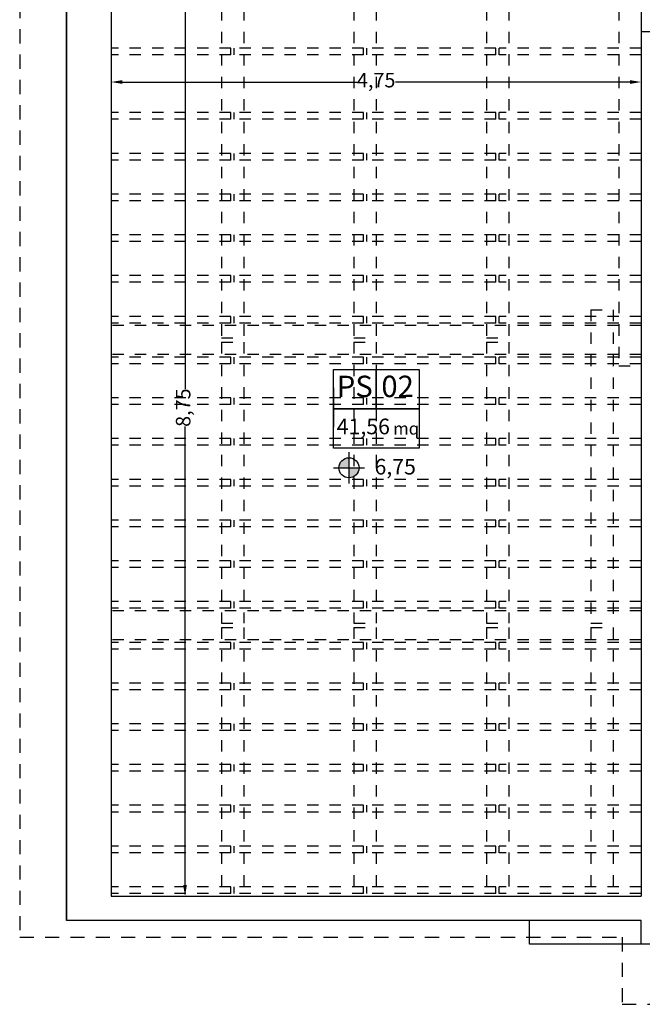
# Model space of a CAD drawing. Units: millimetres. Extents: x -1892 to 4821, y 265 to 4670.
# Drawn here: x 425 to 430, y 319 to 328 of the extents above; entities that cross this region are included whole.
import ezdxf

# ---------------------------------------------------------------- set-up
doc = ezdxf.new("R2010")
doc.units = ezdxf.units.MM
doc.header["$MEASUREMENT"] = 0
doc.linetypes.add('DASHED', pattern=[19.05, 12.7, -6.35])
for name, color, linetype in [('linea_sottile', 3, 'Continuous'), ('muri sez', 1, 'Continuous'), ('Quote', 6, 'Continuous'), ('TESSITURA SOLAIO', 8, 'Continuous'), ('TESTI', 6, 'Continuous')]:
    doc.layers.add(name, color=color, linetype=linetype)
doc.styles.get("Standard").update_dxf_attribs({"font": 'ARIAL.TTF'})
doc.dimstyles.new('ISO-25', dxfattribs={"dimtxt": 0.13, "dimasz": 0.1, "dimexe": 1.25, "dimexo": 0.625, "dimgap": 0, "dimtad": 0, "dimzin": 1, "dimtxsty": 'Standard', "dimcen": 2.5, "dimse1": 1, "dimse2": 1, "dimadec": 0, "dimazin": 0, "dimtfac": 1, "dimtmove": 0, "dimatfit": 3, "dimfxl": 0, "dimarcsym": 0})

# ---------------------------------------------------------------- blocks, each defined once
blk = doc.blocks.new('*D19')
at = {"layer": 'Defpoints', "color": 0, "ltscale": 5e-05}
for p in [(426.3598, 329.0157), (426.3598, 320.2657), (426.3598, 320.2657)]:
    blk.add_point(p, dxfattribs=at)
at = {"layer": 'Quote', "color": 0, "lineweight": -2, "ltscale": 5e-05}
for p, q in [((426.3598, 328.9157), (426.3598, 324.8102)), ((426.3598, 320.3657), (426.3598, 324.4713))]:
    blk.add_line(p, q, dxfattribs=at)
at = {"layer": 'Quote', "color": 0, "ltscale": 5e-05}
for points in [[(426.3431, 328.9157), (426.3765, 328.9157), (426.3598, 329.0157)], [(426.3431, 320.3657), (426.3765, 320.3657), (426.3598, 320.2657)]]:
    blk.add_solid(points, dxfattribs=at)
at = {"layer": 'Quote', "color": 0, "ltscale": 5e-05, "insert": (426.3598, 324.6407), "char_height": 0.13, "attachment_point": 5, "rotation": 90}
blk.add_mtext('8,75', dxfattribs=at)
blk = doc.blocks.new('*D20')
at = {"layer": 'Defpoints', "color": 0, "ltscale": 5e-05}
for p in [(425.698, 329.0157), (430.448, 329.0157), (430.448, 327.5574)]:
    blk.add_point(p, dxfattribs=at)
at = {"layer": 'TESTI', "color": 0, "lineweight": -2, "ltscale": 5e-05}
for p, q in [((425.798, 327.5574), (427.901, 327.5574)), ((430.348, 327.5574), (428.2449, 327.5574))]:
    blk.add_line(p, q, dxfattribs=at)
at = {"layer": 'TESTI', "color": 0, "ltscale": 5e-05}
for points in [[(425.798, 327.5741), (425.798, 327.5407), (425.698, 327.5574)], [(430.348, 327.5741), (430.348, 327.5407), (430.448, 327.5574)]]:
    blk.add_solid(points, dxfattribs=at)
at = {"layer": 'TESTI', "color": 0, "ltscale": 5e-05, "insert": (428.073, 327.5574), "char_height": 0.13, "attachment_point": 5}
blk.add_mtext('4,75', dxfattribs=at)

msp = doc.modelspace()

# ---------------------------------------------------------------- hatches: boundary and pattern name
at = {"layer": 'Quote', "ltscale": 5e-05}
h = msp.add_hatch(color=256, dxfattribs=at)
h.paths.add_polyline_path([(427.829, 324.1919, 0.414214), (427.739, 324.1019), (427.829, 324.1019)])
h.paths.add_polyline_path([(427.919, 324.1019), (427.829, 324.1019), (427.829, 324.0119, 0.414214)])

# ---------------------------------------------------------------- linework, layer by layer
at = {"layer": 'linea_sottile', "linetype": 'DASHED', "ltscale": 0.01}
for points in [[(430.2769, 319.2957), (449.188, 319.2957), (449.188, 336.9857), (431.518, 336.9857)], [(424.878, 329.1657), (424.878, 319.8957), (430.2769, 319.8957)], [(430.2769, 319.8957), (430.2769, 319.2957)]]:
    msp.add_lwpolyline(points, dxfattribs=at)
at = {"layer": 'linea_sottile', "ltscale": 5e-05}
for points in [[(430.448, 328.6057), (430.448, 328.0057)], [(430.448, 319.8357), (429.448, 319.8357), (429.448, 320.0457)]]:
    msp.add_lwpolyline(points, dxfattribs=at)
at = {"layer": 'muri sez', "ltscale": 5e-05}
for points in [[(425.298, 336.4457), (425.298, 320.0457)], [(431.2241, 319.8357), (430.448, 319.8357), (430.448, 320.0457), (425.298, 320.0457), (425.298, 336.4457), (432.138, 336.4457)], [(425.698, 329.0157), (425.698, 320.2657)], [(430.838, 328.0057), (430.448, 328.0057)], [(430.448, 328.0057), (430.448, 320.2657)], [(425.698, 320.2657), (430.448, 320.2657)]]:
    msp.add_lwpolyline(points, dxfattribs=at)
at = {"layer": 'Quote', "ltscale": 5e-05}
for points in [[(427.829, 324.2419), (427.829, 323.9619)], [(427.689, 324.1019), (427.969, 324.1019)]]:
    msp.add_lwpolyline(points, dxfattribs=at)
msp.add_circle((427.829, 324.1019), 0.09, dxfattribs=at)
at = {"layer": 'TESSITURA SOLAIO', "linetype": 'DASHED', "ltscale": 0.008}
for points in [[(426.6855, 329.0157), (426.6855, 325.2657)], [(426.8855, 329.0157), (426.8855, 325.2657)], [(427.873, 329.0157), (427.873, 325.2657)], [(428.073, 329.0157), (428.073, 325.2657)], [(429.0605, 329.0157), (429.0605, 325.2657)], [(429.2605, 329.0157), (429.2605, 325.2657)], [(430.248, 329.0157), (430.248, 329.0157), (430.248, 325.0164), (430.448, 325.0164)], [(426.7705, 327.8599), (425.698, 327.8599)], [(426.7705, 327.7999), (426.7705, 327.8599)], [(426.8005, 327.7999), (426.8005, 327.8599)], [(427.958, 327.8599), (426.8005, 327.8599)], [(427.958, 327.7999), (427.958, 327.8599)], [(427.988, 327.7999), (427.988, 327.8599)], [(429.1455, 327.8599), (427.988, 327.8599)], [(429.1455, 327.7999), (429.1455, 327.8599)], [(430.448, 327.8599), (429.1755, 327.8599)], [(429.1755, 327.7999), (429.1755, 327.8599)], [(426.7705, 327.7999), (425.698, 327.7999)], [(427.958, 327.7999), (426.8005, 327.7999)], [(427.958, 327.7999), (426.8005, 327.7999)], [(429.1455, 327.7999), (427.988, 327.7999)], [(429.1455, 327.7999), (427.988, 327.7999)], [(430.448, 327.7999), (429.1755, 327.7999)], [(426.7705, 327.2832), (425.698, 327.2832)], [(426.7705, 327.2232), (425.698, 327.2232)], [(426.7705, 327.2232), (426.7705, 327.2832)], [(426.8005, 327.2232), (426.8005, 327.2832)], [(427.958, 327.2832), (426.8005, 327.2832)], [(427.958, 327.2232), (426.8005, 327.2232)], [(427.958, 327.2232), (426.8005, 327.2232)], [(427.958, 327.2232), (427.958, 327.2832)], [(427.988, 327.2232), (427.988, 327.2832)], [(429.1455, 327.2832), (427.988, 327.2832)], [(429.1455, 327.2232), (427.988, 327.2232)], [(429.1455, 327.2232), (427.988, 327.2232)], [(429.1455, 327.2232), (429.1455, 327.2832)], [(430.448, 327.2832), (429.1755, 327.2832)], [(429.1755, 327.2232), (429.1755, 327.2832)], [(430.448, 327.2232), (429.1755, 327.2232)], [(426.7705, 326.9182), (425.698, 326.9182)], [(426.7705, 326.8582), (426.7705, 326.9182)], [(426.8005, 326.8582), (426.8005, 326.9182)], [(427.958, 326.9182), (426.8005, 326.9182)], [(427.958, 326.8582), (427.958, 326.9182)], [(427.988, 326.8582), (427.988, 326.9182)], [(429.1455, 326.9182), (427.988, 326.9182)], [(429.1455, 326.8582), (429.1455, 326.9182)], [(430.448, 326.9182), (429.1755, 326.9182)], [(429.1755, 326.8582), (429.1755, 326.9182)], [(426.7705, 326.8582), (425.698, 326.8582)], [(427.958, 326.8582), (426.8005, 326.8582)], [(427.958, 326.8582), (426.8005, 326.8582)], [(429.1455, 326.8582), (427.988, 326.8582)], [(429.1455, 326.8582), (427.988, 326.8582)], [(430.448, 326.8582), (429.1755, 326.8582)], [(426.7705, 326.5532), (425.698, 326.5532)], [(426.7705, 326.4932), (426.7705, 326.5532)], [(426.8005, 326.4932), (426.8005, 326.5532)], [(427.958, 326.5532), (426.8005, 326.5532)], [(427.958, 326.4932), (427.958, 326.5532)], [(427.988, 326.4932), (427.988, 326.5532)], [(429.1455, 326.5532), (427.988, 326.5532)], [(429.1455, 326.4932), (429.1455, 326.5532)], [(430.448, 326.5532), (429.1755, 326.5532)], [(429.1755, 326.4932), (429.1755, 326.5532)], [(426.7705, 326.4932), (425.698, 326.4932)], [(427.958, 326.4932), (426.8005, 326.4932)], [(427.958, 326.4932), (426.8005, 326.4932)], [(429.1455, 326.4932), (427.988, 326.4932)], [(429.1455, 326.4932), (427.988, 326.4932)], [(430.448, 326.4932), (429.1755, 326.4932)], [(426.7705, 326.1882), (425.698, 326.1882)], [(426.7705, 326.1282), (426.7705, 326.1882)], [(426.8005, 326.1282), (426.8005, 326.1882)], [(427.958, 326.1882), (426.8005, 326.1882)], [(427.958, 326.1282), (427.958, 326.1882)], [(427.988, 326.1282), (427.988, 326.1882)], [(429.1455, 326.1882), (427.988, 326.1882)], [(429.1455, 326.1282), (429.1455, 326.1882)], [(430.448, 326.1882), (429.1755, 326.1882)], [(429.1755, 326.1282), (429.1755, 326.1882)], [(426.7705, 326.1282), (425.698, 326.1282)], [(427.958, 326.1282), (426.8005, 326.1282)], [(427.958, 326.1282), (426.8005, 326.1282)], [(429.1455, 326.1282), (427.988, 326.1282)], [(429.1455, 326.1282), (427.988, 326.1282)], [(430.448, 326.1282), (429.1755, 326.1282)], [(426.7705, 325.8232), (425.698, 325.8232)], [(426.7705, 325.7632), (426.7705, 325.8232)], [(426.8005, 325.7632), (426.8005, 325.8232)], [(427.958, 325.8232), (426.8005, 325.8232)], [(427.958, 325.7632), (427.958, 325.8232)], [(427.988, 325.7632), (427.988, 325.8232)], [(429.1455, 325.8232), (427.988, 325.8232)], [(429.1455, 325.7632), (429.1455, 325.8232)], [(430.448, 325.8232), (429.1755, 325.8232)], [(429.1755, 325.7632), (429.1755, 325.8232)], [(426.7705, 325.7632), (425.698, 325.7632)], [(427.958, 325.7632), (426.8005, 325.7632)], [(427.958, 325.7632), (426.8005, 325.7632)], [(429.1455, 325.7632), (427.988, 325.7632)], [(429.1455, 325.7632), (427.988, 325.7632)], [(430.448, 325.7632), (429.1755, 325.7632)], [(426.7705, 325.4582), (425.698, 325.4582)], [(426.7705, 325.3982), (426.7705, 325.4582)], [(426.8005, 325.3982), (426.8005, 325.4582)], [(427.958, 325.4582), (426.8005, 325.4582)], [(427.958, 325.3982), (427.958, 325.4582)], [(427.988, 325.3982), (427.988, 325.4582)], [(429.1455, 325.4582), (427.988, 325.4582)], [(429.1455, 325.3982), (429.1455, 325.4582)], [(430.448, 325.4582), (429.1755, 325.4582)], [(429.1755, 325.3982), (429.1755, 325.4582)], [(429.997, 325.5166), (430.197, 325.5166)], [(429.997, 325.5166), (429.997, 322.7107)], [(430.197, 325.5166), (430.197, 322.7107)], [(426.7705, 325.3982), (425.698, 325.3982)], [(430.448, 325.3757), (425.698, 325.3757)], [(427.958, 325.3982), (426.8005, 325.3982)], [(427.958, 325.3982), (426.8005, 325.3982)], [(429.1455, 325.3982), (427.988, 325.3982)], [(429.1455, 325.3982), (427.988, 325.3982)], [(430.448, 325.3982), (429.1755, 325.3982)], [(426.6855, 325.2657), (426.8855, 325.2657)], [(426.6855, 325.2257), (426.8855, 325.2257)], [(426.6855, 325.2257), (426.6855, 322.7107)], [(426.8855, 325.2257), (426.8855, 322.7107)], [(427.873, 325.2657), (428.073, 325.2657)], [(427.873, 325.2257), (428.073, 325.2257)], [(427.873, 325.2257), (427.873, 322.7107)], [(428.073, 325.2257), (428.073, 322.7107)], [(429.0605, 325.2657), (429.2605, 325.2657)], [(429.0605, 325.2257), (429.2605, 325.2257)], [(429.0605, 325.2257), (429.0605, 322.7107)], [(429.2605, 325.2257), (429.2605, 322.7107)], [(430.448, 325.1157), (425.698, 325.1157)], [(426.7705, 325.0932), (425.698, 325.0932)], [(426.7705, 325.0332), (425.698, 325.0332)], [(426.7705, 325.0332), (426.7705, 325.0932)], [(426.8005, 325.0332), (426.8005, 325.0932)], [(427.958, 325.0932), (426.8005, 325.0932)], [(427.958, 325.0332), (426.8005, 325.0332)], [(427.958, 325.0332), (426.8005, 325.0332)], [(427.958, 325.0332), (427.958, 325.0932)], [(427.988, 325.0332), (427.988, 325.0932)], [(429.1455, 325.0932), (427.988, 325.0932)], [(429.1455, 325.0332), (427.988, 325.0332)], [(429.1455, 325.0332), (427.988, 325.0332)], [(429.1455, 325.0332), (429.1455, 325.0932)], [(430.448, 325.0932), (429.1755, 325.0932)], [(429.1755, 325.0332), (429.1755, 325.0932)], [(430.448, 325.0332), (429.1755, 325.0332)], [(426.7705, 324.7282), (425.698, 324.7282)], [(426.7705, 324.6682), (425.698, 324.6682)], [(426.7705, 324.6682), (426.7705, 324.7282)], [(426.8005, 324.6682), (426.8005, 324.7282)], [(427.958, 324.7282), (426.8005, 324.7282)], [(427.958, 324.6682), (426.8005, 324.6682)], [(427.958, 324.6682), (426.8005, 324.6682)], [(427.958, 324.6682), (427.958, 324.7282)], [(427.988, 324.6682), (427.988, 324.7282)], [(429.1455, 324.7282), (427.988, 324.7282)], [(429.1455, 324.6682), (427.988, 324.6682)], [(429.1455, 324.6682), (427.988, 324.6682)], [(429.1455, 324.6682), (429.1455, 324.7282)], [(430.448, 324.7282), (429.1755, 324.7282)], [(429.1755, 324.6682), (429.1755, 324.7282)], [(430.448, 324.6682), (429.1755, 324.6682)], [(426.7705, 324.3632), (425.698, 324.3632)], [(426.7705, 324.3032), (426.7705, 324.3632)], [(426.8005, 324.3032), (426.8005, 324.3632)], [(427.958, 324.3632), (426.8005, 324.3632)], [(427.958, 324.3032), (427.958, 324.3632)], [(427.988, 324.3032), (427.988, 324.3632)], [(429.1455, 324.3632), (427.988, 324.3632)], [(429.1455, 324.3032), (429.1455, 324.3632)], [(430.448, 324.3632), (429.1755, 324.3632)], [(429.1755, 324.3032), (429.1755, 324.3632)], [(426.7705, 324.3032), (425.698, 324.3032)], [(427.958, 324.3032), (426.8005, 324.3032)], [(427.958, 324.3032), (426.8005, 324.3032)], [(429.1455, 324.3032), (427.988, 324.3032)], [(429.1455, 324.3032), (427.988, 324.3032)], [(430.448, 324.3032), (429.1755, 324.3032)], [(426.7705, 323.9982), (425.698, 323.9982)], [(426.7705, 323.9382), (426.7705, 323.9982)], [(426.8005, 323.9382), (426.8005, 323.9982)], [(427.958, 323.9982), (426.8005, 323.9982)], [(427.958, 323.9382), (427.958, 323.9982)], [(427.988, 323.9382), (427.988, 323.9982)], [(429.1455, 323.9982), (427.988, 323.9982)], [(429.1455, 323.9382), (429.1455, 323.9982)], [(430.448, 323.9982), (429.1755, 323.9982)], [(429.1755, 323.9382), (429.1755, 323.9982)], [(426.7705, 323.9382), (425.698, 323.9382)], [(427.958, 323.9382), (426.8005, 323.9382)], [(427.958, 323.9382), (426.8005, 323.9382)], [(429.1455, 323.9382), (427.988, 323.9382)], [(429.1455, 323.9382), (427.988, 323.9382)], [(430.448, 323.9382), (429.1755, 323.9382)], [(426.7705, 323.6332), (425.698, 323.6332)], [(426.7705, 323.5732), (426.7705, 323.6332)], [(426.8005, 323.5732), (426.8005, 323.6332)], [(427.958, 323.6332), (426.8005, 323.6332)], [(427.958, 323.5732), (427.958, 323.6332)], [(427.988, 323.5732), (427.988, 323.6332)], [(429.1455, 323.6332), (427.988, 323.6332)], [(429.1455, 323.5732), (429.1455, 323.6332)], [(430.448, 323.6332), (429.1755, 323.6332)], [(429.1755, 323.5732), (429.1755, 323.6332)], [(426.7705, 323.5732), (425.698, 323.5732)], [(427.958, 323.5732), (426.8005, 323.5732)], [(427.958, 323.5732), (426.8005, 323.5732)], [(429.1455, 323.5732), (427.988, 323.5732)], [(429.1455, 323.5732), (427.988, 323.5732)], [(430.448, 323.5732), (429.1755, 323.5732)], [(426.7705, 323.2682), (425.698, 323.2682)], [(426.7705, 323.2082), (426.7705, 323.2682)], [(426.8005, 323.2082), (426.8005, 323.2682)], [(427.958, 323.2682), (426.8005, 323.2682)], [(427.958, 323.2082), (427.958, 323.2682)], [(427.988, 323.2082), (427.988, 323.2682)], [(429.1455, 323.2682), (427.988, 323.2682)], [(429.1455, 323.2082), (429.1455, 323.2682)], [(430.448, 323.2682), (429.1755, 323.2682)], [(429.1755, 323.2082), (429.1755, 323.2682)], [(426.7705, 323.2082), (425.698, 323.2082)], [(427.958, 323.2082), (426.8005, 323.2082)], [(427.958, 323.2082), (426.8005, 323.2082)], [(429.1455, 323.2082), (427.988, 323.2082)], [(429.1455, 323.2082), (427.988, 323.2082)], [(430.448, 323.2082), (429.1755, 323.2082)], [(426.7705, 322.9032), (425.698, 322.9032)], [(426.7705, 322.8432), (426.7705, 322.9032)], [(426.8005, 322.8432), (426.8005, 322.9032)], [(427.958, 322.9032), (426.8005, 322.9032)], [(427.958, 322.8432), (427.958, 322.9032)], [(427.988, 322.8432), (427.988, 322.9032)], [(429.1455, 322.9032), (427.988, 322.9032)], [(429.1455, 322.8432), (429.1455, 322.9032)], [(430.448, 322.9032), (429.1755, 322.9032)], [(429.1755, 322.8432), (429.1755, 322.9032)], [(426.7705, 322.8432), (425.698, 322.8432)], [(430.448, 322.8207), (425.698, 322.8207)], [(427.958, 322.8432), (426.8005, 322.8432)], [(427.958, 322.8432), (426.8005, 322.8432)], [(429.1455, 322.8432), (427.988, 322.8432)], [(429.1455, 322.8432), (427.988, 322.8432)], [(430.448, 322.8432), (429.1755, 322.8432)], [(426.6855, 322.7107), (426.8855, 322.7107)], [(426.6855, 322.6707), (426.8855, 322.6707)], [(426.6855, 322.6707), (426.6855, 320.2657)], [(426.8855, 322.6707), (426.8855, 320.2657)], [(427.873, 322.7107), (428.073, 322.7107)], [(427.873, 322.6707), (428.073, 322.6707)], [(427.873, 322.6707), (427.873, 320.2657)], [(428.073, 322.6707), (428.073, 320.2657)], [(429.0605, 322.7107), (429.2605, 322.7107)], [(429.0605, 322.6707), (429.2605, 322.6707)], [(429.0605, 322.6707), (429.0605, 320.2657)], [(429.2605, 322.6707), (429.2605, 320.2657)], [(429.997, 322.7107), (430.197, 322.7107)], [(429.997, 322.6707), (430.197, 322.6707)], [(429.997, 322.6707), (429.997, 320.2657)], [(430.197, 322.6707), (430.197, 320.2657)], [(430.448, 322.5607), (425.698, 322.5607)], [(426.7705, 322.5382), (425.698, 322.5382)], [(426.7705, 322.4782), (425.698, 322.4782)], [(426.7705, 322.4782), (426.7705, 322.5382)], [(426.8005, 322.4782), (426.8005, 322.5382)], [(427.958, 322.5382), (426.8005, 322.5382)], [(427.958, 322.4782), (426.8005, 322.4782)], [(427.958, 322.4782), (426.8005, 322.4782)], [(427.958, 322.4782), (427.958, 322.5382)], [(427.988, 322.4782), (427.988, 322.5382)], [(429.1455, 322.5382), (427.988, 322.5382)], [(429.1455, 322.4782), (427.988, 322.4782)], [(429.1455, 322.4782), (427.988, 322.4782)], [(429.1455, 322.4782), (429.1455, 322.5382)], [(430.448, 322.5382), (429.1755, 322.5382)], [(429.1755, 322.4782), (429.1755, 322.5382)], [(430.448, 322.4782), (429.1755, 322.4782)], [(426.7705, 322.1732), (425.698, 322.1732)], [(426.7705, 322.1132), (425.698, 322.1132)], [(426.7705, 322.1132), (426.7705, 322.1732)], [(426.8005, 322.1132), (426.8005, 322.1732)], [(427.958, 322.1732), (426.8005, 322.1732)], [(427.958, 322.1132), (426.8005, 322.1132)], [(427.958, 322.1132), (426.8005, 322.1132)], [(427.958, 322.1132), (427.958, 322.1732)], [(427.988, 322.1132), (427.988, 322.1732)], [(429.1455, 322.1732), (427.988, 322.1732)], [(429.1455, 322.1132), (427.988, 322.1132)], [(429.1455, 322.1132), (427.988, 322.1132)], [(429.1455, 322.1132), (429.1455, 322.1732)], [(430.448, 322.1732), (429.1755, 322.1732)], [(429.1755, 322.1132), (429.1755, 322.1732)], [(430.448, 322.1132), (429.1755, 322.1132)], [(426.7705, 321.8082), (425.698, 321.8082)], [(426.7705, 321.7482), (426.7705, 321.8082)], [(426.8005, 321.7482), (426.8005, 321.8082)], [(427.958, 321.8082), (426.8005, 321.8082)], [(427.958, 321.7482), (427.958, 321.8082)], [(427.988, 321.7482), (427.988, 321.8082)], [(429.1455, 321.8082), (427.988, 321.8082)], [(429.1455, 321.7482), (429.1455, 321.8082)], [(430.448, 321.8082), (429.1755, 321.8082)], [(429.1755, 321.7482), (429.1755, 321.8082)], [(426.7705, 321.7482), (425.698, 321.7482)], [(427.958, 321.7482), (426.8005, 321.7482)], [(427.958, 321.7482), (426.8005, 321.7482)], [(429.1455, 321.7482), (427.988, 321.7482)], [(429.1455, 321.7482), (427.988, 321.7482)], [(430.448, 321.7482), (429.1755, 321.7482)], [(426.7705, 321.4432), (425.698, 321.4432)], [(426.7705, 321.3832), (426.7705, 321.4432)], [(426.8005, 321.3832), (426.8005, 321.4432)], [(427.958, 321.4432), (426.8005, 321.4432)], [(427.958, 321.3832), (427.958, 321.4432)], [(427.988, 321.3832), (427.988, 321.4432)], [(429.1455, 321.4432), (427.988, 321.4432)], [(429.1455, 321.3832), (429.1455, 321.4432)], [(430.448, 321.4432), (429.1755, 321.4432)], [(429.1755, 321.3832), (429.1755, 321.4432)], [(426.7705, 321.3832), (425.698, 321.3832)], [(427.958, 321.3832), (426.8005, 321.3832)], [(427.958, 321.3832), (426.8005, 321.3832)], [(429.1455, 321.3832), (427.988, 321.3832)], [(429.1455, 321.3832), (427.988, 321.3832)], [(430.448, 321.3832), (429.1755, 321.3832)], [(426.7705, 321.0782), (425.698, 321.0782)], [(426.7705, 321.0182), (426.7705, 321.0782)], [(426.8005, 321.0182), (426.8005, 321.0782)], [(427.958, 321.0782), (426.8005, 321.0782)], [(427.958, 321.0182), (427.958, 321.0782)], [(427.988, 321.0182), (427.988, 321.0782)], [(429.1455, 321.0782), (427.988, 321.0782)], [(429.1455, 321.0182), (429.1455, 321.0782)], [(430.448, 321.0782), (429.1755, 321.0782)], [(429.1755, 321.0182), (429.1755, 321.0782)], [(426.7705, 321.0182), (425.698, 321.0182)], [(427.958, 321.0182), (426.8005, 321.0182)], [(427.958, 321.0182), (426.8005, 321.0182)], [(429.1455, 321.0182), (427.988, 321.0182)], [(429.1455, 321.0182), (427.988, 321.0182)], [(430.448, 321.0182), (429.1755, 321.0182)], [(426.7705, 320.7132), (425.698, 320.7132)], [(426.7705, 320.6532), (426.7705, 320.7132)], [(426.8005, 320.6532), (426.8005, 320.7132)], [(427.958, 320.7132), (426.8005, 320.7132)], [(427.958, 320.6532), (427.958, 320.7132)], [(427.988, 320.6532), (427.988, 320.7132)], [(429.1455, 320.7132), (427.988, 320.7132)], [(429.1455, 320.6532), (429.1455, 320.7132)], [(430.448, 320.7132), (429.1755, 320.7132)], [(429.1755, 320.6532), (429.1755, 320.7132)], [(426.7705, 320.6532), (425.698, 320.6532)], [(427.958, 320.6532), (426.8005, 320.6532)], [(427.958, 320.6532), (426.8005, 320.6532)], [(429.1455, 320.6532), (427.988, 320.6532)], [(429.1455, 320.6532), (427.988, 320.6532)], [(430.448, 320.6532), (429.1755, 320.6532)], [(426.7705, 320.3482), (425.698, 320.3482)], [(426.7705, 320.2882), (426.7705, 320.3482)], [(426.8005, 320.2882), (426.8005, 320.3482)], [(427.958, 320.3482), (426.8005, 320.3482)], [(427.958, 320.2882), (427.958, 320.3482)], [(427.988, 320.2882), (427.988, 320.3482)], [(429.1455, 320.3482), (427.988, 320.3482)], [(429.1455, 320.2882), (429.1455, 320.3482)], [(430.448, 320.3482), (429.1755, 320.3482)], [(429.1755, 320.2882), (429.1755, 320.3482)], [(426.7705, 320.2882), (425.698, 320.2882)], [(427.958, 320.2882), (426.8005, 320.2882)], [(427.958, 320.2882), (426.8005, 320.2882)], [(429.1455, 320.2882), (427.988, 320.2882)], [(429.1455, 320.2882), (427.988, 320.2882)], [(430.448, 320.2882), (429.1755, 320.2882)]]:
    msp.add_lwpolyline(points, dxfattribs=at)
at = {"layer": 'TESTI', "ltscale": 5e-05}
for points in [[(427.689, 324.9819), (428.073, 324.9819), (428.073, 324.6299), (427.689, 324.6299)], [(428.073, 324.9819), (428.457, 324.9819), (428.457, 324.6299), (428.073, 324.6299)], [(427.689, 324.6299), (428.457, 324.6299), (428.457, 324.2779), (427.689, 324.2779)]]:
    msp.add_lwpolyline(points, close=True, dxfattribs=at)
for points in [[(428.073, 324.9819), (428.073, 324.6299)], [(428.457, 324.9819), (428.457, 324.6299)], [(427.689, 324.8167), (427.689, 324.4647)]]:
    msp.add_lwpolyline(points, dxfattribs=at)

# ---------------------------------------------------------------- texts
at = {"layer": 'TESTI', "width": 1.28, "attachment_point": 5}
for s, insert, char_height in [('PS', (427.881, 324.8059), 0.192), ('02', (428.265, 324.8059), 0.192), ('41,56', (427.9575, 324.4539), 0.14), ('{\\H0.7857x;mq}', (428.3415, 324.4539), 0.14), ('6,75', (428.2433, 324.0936), 0.14)]:
    msp.add_mtext(s, dxfattribs=dict(at, insert=insert, char_height=char_height))

# ---------------------------------------------------------------- dimensions: what is measured, and where the dimension line sits
at = {"layer": 'Quote', "ltscale": 5e-05}
dim = msp.add_linear_dim(base=(426.3598, 320.2657), p1=(426.3598, 329.0157), p2=(426.3598, 320.2657), angle=90, dimstyle='ISO-25', dxfattribs=at)
dim.commit()
dim.dimension.update_dxf_attribs({"geometry": '*D19', "text_midpoint": (426.3598, 324.6407)})
at = {"layer": 'TESTI', "ltscale": 5e-05}
dim = msp.add_linear_dim(base=(430.448, 327.5574), p1=(425.698, 329.0157), p2=(430.448, 329.0157), dimstyle='ISO-25', dxfattribs=at)
dim.commit()
dim.dimension.update_dxf_attribs({"geometry": '*D20', "text_midpoint": (428.073, 327.5574)})

doc.saveas('drawing.dxf')
